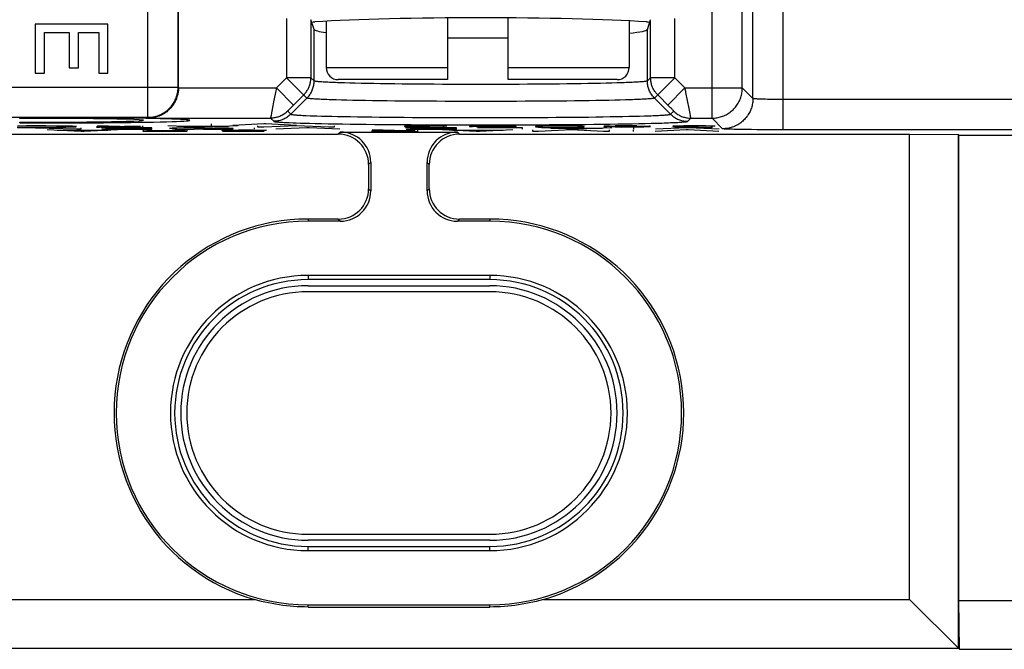
# Model space of a CAD drawing. Units: millimetres. Extents: x 97.2 to 179.7, y 48.6 to 146.9.
# Drawn here: x 132.2 to 148.4, y 56.8 to 67.2 of the extents above; entities that cross this region are included whole.
import ezdxf

# ---------------------------------------------------------------- set-up
doc = ezdxf.new("R2010")
doc.units = ezdxf.units.MM
doc.header["$LTSCALE"] = 16.335
doc.layers.get('0').update_dxf_attribs({"linetype": 'CONTINUOUS'})
for name, color, linetype in [('ASSI', 7, 'CONTINUOUS'), ('CURVE', 7, 'CONTINUOUS'), ('RACCORDO', 7, 'CONTINUOUS')]:
    doc.layers.add(name, color=color, linetype=linetype)

msp = doc.modelspace()

# ---------------------------------------------------------------- linework, layer by layer
at = {"color": 250, "linetype": 'CONTINUOUS'}
for p, q in [((134.275, 65.562), (134.275, 72.376)), ((134.775, 66.062), (134.775, 71.876)), ((144.758, 65.356), (144.758, 68.393)), ((143.583, 65.548), (143.583, 68.068)), ((144.083, 66.048), (144.083, 68.068)), ((144.258, 65.873), (144.258, 67.893)), ((136.564, 67.193), (136.564, 66.215)), ((136.964, 67.173), (136.964, 66.215)), ((142.57, 66.215), (142.57, 67.173)), ((142.97, 66.215), (142.97, 67.193)), ((137.017, 66.162), (137.017, 67.013)), ((142.516, 66.162), (142.516, 67.013)), ((136.564, 66.215), (136.396, 66.048)), ((136.964, 66.215), (136.564, 66.215)), ((136.9, 65.879), (136.564, 66.215)), ((137.017, 66.162), (136.964, 66.215)), ((137.017, 66.162), (137.017, 66.162)), ((137.605, 66.127), (137.52, 66.129)), ((137.696, 66.124), (137.605, 66.127)), ((137.792, 66.122), (137.696, 66.124)), ((137.894, 66.12), (137.792, 66.122)), ((141.743, 66.122), (141.641, 66.12)), ((141.839, 66.125), (141.743, 66.122)), ((141.93, 66.127), (141.839, 66.125)), ((142.015, 66.129), (141.93, 66.127)), ((142.094, 66.132), (142.015, 66.129)), ((142.57, 66.215), (142.516, 66.162)), ((142.516, 66.162), (142.516, 66.162)), ((142.97, 66.215), (142.57, 66.215)), ((142.634, 65.879), (142.97, 66.215)), ((143.137, 66.048), (142.97, 66.215)), ((130.729, 66.062), (134.775, 66.062)), ((134.781, 66.056), (134.775, 66.062)), ((134.781, 66.048), (136.396, 66.048)), ((136.381, 65.973), (136.36, 65.866)), ((136.396, 66.048), (136.381, 65.973)), ((136.679, 65.765), (136.396, 66.048)), ((138.001, 66.118), (137.894, 66.12)), ((138.112, 66.116), (138.001, 66.118)), ((138.228, 66.114), (138.112, 66.116)), ((138.347, 66.113), (138.228, 66.114)), ((138.471, 66.111), (138.347, 66.113)), ((138.598, 66.11), (138.471, 66.111)), ((138.728, 66.109), (138.598, 66.11)), ((138.861, 66.108), (138.728, 66.109)), ((138.997, 66.107), (138.861, 66.108)), ((139.134, 66.106), (138.997, 66.107)), ((139.273, 66.105), (139.134, 66.106)), ((139.414, 66.105), (139.273, 66.105)), ((139.555, 66.105), (139.414, 66.105)), ((139.697, 66.104), (139.555, 66.105)), ((139.839, 66.104), (139.697, 66.104)), ((139.981, 66.105), (139.839, 66.104)), ((140.122, 66.105), (139.981, 66.105)), ((140.263, 66.105), (140.122, 66.105)), ((140.402, 66.106), (140.263, 66.105)), ((140.539, 66.107), (140.402, 66.106)), ((140.675, 66.108), (140.539, 66.107)), ((140.808, 66.109), (140.675, 66.108)), ((140.938, 66.11), (140.808, 66.109)), ((141.065, 66.111), (140.938, 66.11)), ((141.188, 66.113), (141.065, 66.111)), ((141.308, 66.114), (141.188, 66.113)), ((141.424, 66.116), (141.308, 66.114)), ((141.535, 66.118), (141.424, 66.116)), ((141.641, 66.12), (141.535, 66.118)), ((142.854, 65.765), (143.137, 66.048)), ((143.137, 66.048), (144.083, 66.048)), ((143.204, 65.708), (143.152, 65.971)), ((144.083, 66.048), (144.258, 65.873)), ((136.35, 65.815), (136.338, 65.753)), ((136.36, 65.866), (136.35, 65.815)), ((136.634, 65.614), (136.9, 65.879)), ((136.847, 65.933), (136.672, 65.758)), ((136.9, 65.879), (136.9, 65.879)), ((137.467, 65.847), (137.381, 65.849)), ((137.558, 65.844), (137.467, 65.847)), ((137.656, 65.842), (137.558, 65.844)), ((137.759, 65.84), (137.656, 65.842)), ((137.868, 65.838), (137.759, 65.84)), ((137.981, 65.836), (137.868, 65.838)), ((138.1, 65.834), (137.981, 65.836)), ((138.223, 65.833), (138.1, 65.834)), ((138.35, 65.831), (138.223, 65.833)), ((138.481, 65.83), (138.35, 65.831)), ((138.615, 65.829), (138.481, 65.83)), ((138.752, 65.828), (138.615, 65.829)), ((138.892, 65.827), (138.752, 65.828)), ((139.035, 65.826), (138.892, 65.827)), ((139.179, 65.825), (139.035, 65.826)), ((139.325, 65.825), (139.179, 65.825)), ((139.472, 65.824), (139.325, 65.825)), ((139.62, 65.824), (139.472, 65.824)), ((139.768, 65.824), (139.62, 65.824)), ((139.916, 65.824), (139.768, 65.824)), ((140.064, 65.824), (139.916, 65.824)), ((140.211, 65.825), (140.064, 65.824)), ((140.357, 65.825), (140.211, 65.825)), ((140.502, 65.826), (140.357, 65.825)), ((140.644, 65.827), (140.502, 65.826)), ((140.784, 65.828), (140.644, 65.827)), ((140.921, 65.829), (140.784, 65.828)), ((141.055, 65.83), (140.921, 65.829)), ((141.186, 65.831), (141.055, 65.83)), ((141.313, 65.833), (141.186, 65.831)), ((141.436, 65.835), (141.313, 65.833)), ((141.554, 65.836), (141.436, 65.835)), ((141.668, 65.838), (141.554, 65.836)), ((141.776, 65.84), (141.668, 65.838)), ((141.879, 65.842), (141.776, 65.84)), ((141.977, 65.844), (141.879, 65.842)), ((142.068, 65.847), (141.977, 65.844)), ((142.154, 65.849), (142.068, 65.847)), ((142.233, 65.852), (142.154, 65.849)), ((142.899, 65.614), (142.633, 65.879)), ((142.634, 65.879), (142.633, 65.879)), ((142.877, 65.742), (142.687, 65.933)), ((144.283, 65.868), (144.28, 65.868)), ((144.287, 65.868), (144.283, 65.868)), ((144.291, 65.867), (144.287, 65.868)), ((144.296, 65.867), (144.291, 65.867)), ((144.301, 65.866), (144.296, 65.867)), ((144.307, 65.866), (144.301, 65.866)), ((144.314, 65.865), (144.307, 65.866)), ((144.322, 65.865), (144.314, 65.865)), ((144.331, 65.864), (144.322, 65.865)), ((144.341, 65.864), (144.331, 65.864)), ((144.352, 65.863), (144.341, 65.864)), ((144.373, 65.862), (144.352, 65.863)), ((144.398, 65.861), (144.373, 65.862)), ((144.429, 65.86), (144.398, 65.861)), ((144.467, 65.859), (144.429, 65.86)), ((144.497, 65.858), (144.467, 65.859)), ((144.53, 65.858), (144.497, 65.858)), ((144.566, 65.857), (144.53, 65.858)), ((144.603, 65.857), (144.566, 65.857)), ((144.641, 65.856), (144.603, 65.857)), ((144.68, 65.856), (144.641, 65.856)), ((144.719, 65.856), (144.68, 65.856)), ((150.719, 65.856), (144.719, 65.856)), ((136.316, 65.638), (136.307, 65.593)), ((136.338, 65.753), (136.316, 65.638)), ((136.583, 65.665), (136.634, 65.614)), ((136.592, 65.676), (136.589, 65.673)), ((136.595, 65.679), (136.592, 65.676)), ((136.601, 65.685), (136.595, 65.679)), ((136.607, 65.692), (136.601, 65.685)), ((136.618, 65.703), (136.607, 65.692)), ((136.627, 65.712), (136.618, 65.703)), ((136.646, 65.732), (136.627, 65.712)), ((136.672, 65.758), (136.646, 65.732)), ((142.898, 65.721), (142.877, 65.742)), ((142.913, 65.706), (142.898, 65.721)), ((142.899, 65.614), (142.951, 65.665)), ((142.924, 65.694), (142.913, 65.706)), ((142.931, 65.687), (142.924, 65.694)), ((142.937, 65.681), (142.931, 65.687)), ((142.941, 65.677), (142.937, 65.681)), ((143.22, 65.626), (143.204, 65.708)), ((124.558, 65.562), (134.275, 65.562)), ((134.289, 65.548), (134.275, 65.562)), ((134.289, 65.548), (136.3, 65.548)), ((136.3, 65.548), (136.351, 65.496)), ((136.304, 65.573), (136.302, 65.563)), ((136.307, 65.593), (136.304, 65.573)), ((136.468, 65.482), (136.494, 65.48)), ((136.494, 65.48), (136.523, 65.479)), ((136.523, 65.479), (136.553, 65.477)), ((136.553, 65.477), (136.606, 65.475)), ((136.606, 65.475), (136.671, 65.472)), ((136.671, 65.472), (136.724, 65.47)), ((136.753, 65.599), (136.777, 65.597)), ((136.777, 65.597), (136.804, 65.596)), ((136.804, 65.596), (136.834, 65.594)), ((136.834, 65.594), (136.885, 65.592)), ((136.885, 65.592), (136.95, 65.589)), ((136.95, 65.589), (137.003, 65.588)), ((137.003, 65.588), (137.065, 65.586)), ((137.065, 65.586), (137.137, 65.583)), ((137.137, 65.583), (137.218, 65.581)), ((137.218, 65.581), (137.308, 65.579)), ((137.308, 65.579), (137.406, 65.577)), ((137.406, 65.577), (137.51, 65.575)), ((137.51, 65.575), (137.618, 65.573)), ((137.618, 65.573), (137.731, 65.571)), ((137.731, 65.571), (137.849, 65.569)), ((137.849, 65.569), (137.971, 65.568)), ((137.971, 65.568), (138.098, 65.566)), ((138.098, 65.566), (138.229, 65.565)), ((138.229, 65.565), (138.363, 65.563)), ((138.363, 65.563), (138.501, 65.562)), ((138.501, 65.562), (138.641, 65.561)), ((138.641, 65.561), (138.784, 65.56)), ((138.784, 65.56), (139.003, 65.559)), ((139.003, 65.559), (139.226, 65.558)), ((139.226, 65.558), (139.452, 65.558)), ((139.452, 65.558), (139.68, 65.557)), ((139.68, 65.557), (139.908, 65.557)), ((139.908, 65.557), (140.135, 65.558)), ((140.135, 65.558), (140.361, 65.558)), ((140.361, 65.558), (140.583, 65.559)), ((140.583, 65.559), (140.729, 65.56)), ((140.729, 65.56), (140.872, 65.561)), ((140.872, 65.561), (141.013, 65.562)), ((141.013, 65.562), (141.151, 65.563)), ((141.151, 65.563), (141.286, 65.565)), ((141.286, 65.565), (141.417, 65.566)), ((141.417, 65.566), (141.545, 65.567)), ((141.545, 65.567), (141.668, 65.569)), ((141.668, 65.569), (141.786, 65.571)), ((141.786, 65.571), (141.9, 65.573)), ((141.9, 65.573), (142.009, 65.575)), ((142.009, 65.575), (142.113, 65.577)), ((142.113, 65.577), (142.211, 65.579)), ((142.211, 65.579), (142.303, 65.581)), ((142.303, 65.581), (142.389, 65.583)), ((142.389, 65.583), (142.469, 65.586)), ((142.469, 65.586), (142.543, 65.588)), ((143.182, 65.496), (143.234, 65.548)), ((143.226, 65.591), (143.22, 65.626)), ((143.23, 65.572), (143.226, 65.591)), ((143.234, 65.548), (143.583, 65.548)), ((143.583, 65.548), (143.758, 65.373)), ((136.724, 65.47), (136.787, 65.468)), ((136.787, 65.468), (136.86, 65.466)), ((136.86, 65.466), (136.944, 65.464)), ((136.944, 65.464), (137.037, 65.462)), ((137.037, 65.462), (137.14, 65.459)), ((137.14, 65.459), (137.25, 65.457)), ((137.25, 65.457), (137.366, 65.455)), ((137.366, 65.455), (137.487, 65.453)), ((137.452, 65.319), (137.417, 65.284)), ((137.487, 65.453), (137.612, 65.451)), ((137.612, 65.451), (137.743, 65.449)), ((137.743, 65.449), (137.879, 65.448)), ((137.879, 65.448), (138.019, 65.446)), ((138.019, 65.446), (138.164, 65.445)), ((138.164, 65.445), (138.312, 65.443)), ((138.312, 65.443), (138.463, 65.442)), ((138.463, 65.442), (138.618, 65.441)), ((138.618, 65.441), (138.775, 65.44)), ((138.775, 65.44), (138.935, 65.44)), ((138.935, 65.44), (139.097, 65.439)), ((139.097, 65.439), (139.26, 65.438)), ((139.26, 65.438), (139.424, 65.438)), ((139.417, 65.284), (139.382, 65.319)), ((139.424, 65.438), (139.672, 65.438)), ((139.672, 65.438), (139.921, 65.438)), ((139.921, 65.438), (140.086, 65.438)), ((140.086, 65.438), (140.251, 65.438)), ((140.251, 65.438), (140.414, 65.439)), ((140.414, 65.439), (140.576, 65.439)), ((140.576, 65.439), (140.736, 65.44)), ((140.736, 65.44), (140.894, 65.441)), ((140.894, 65.441), (141.049, 65.442)), ((141.049, 65.442), (141.201, 65.443)), ((141.201, 65.443), (141.349, 65.445)), ((141.349, 65.445), (141.494, 65.446)), ((141.494, 65.446), (141.635, 65.447)), ((141.635, 65.447), (141.772, 65.449)), ((141.772, 65.449), (141.903, 65.451)), ((141.903, 65.451), (142.03, 65.453)), ((142.03, 65.453), (142.151, 65.455)), ((142.151, 65.455), (142.267, 65.457)), ((142.267, 65.457), (142.377, 65.459)), ((142.377, 65.459), (142.481, 65.461)), ((142.481, 65.461), (142.578, 65.464)), ((142.578, 65.464), (142.669, 65.466)), ((142.669, 65.466), (142.753, 65.468)), ((143.882, 65.365), (143.852, 65.366)), ((143.915, 65.364), (143.882, 65.365)), ((143.951, 65.363), (143.915, 65.364)), ((143.991, 65.362), (143.951, 65.363)), ((144.034, 65.361), (143.991, 65.362)), ((144.081, 65.361), (144.034, 65.361)), ((144.155, 65.36), (144.081, 65.361)), ((144.235, 65.359), (144.155, 65.36)), ((144.321, 65.358), (144.235, 65.359)), ((144.41, 65.357), (144.321, 65.358)), ((144.503, 65.357), (144.41, 65.357)), ((144.598, 65.356), (144.503, 65.357)), ((144.694, 65.356), (144.598, 65.356)), ((150.824, 65.356), (144.694, 65.356)), ((137.952, 64.819), (137.917, 64.784)), ((138.917, 64.784), (138.882, 64.819)), ((137.917, 64.384), (137.952, 64.349)), ((138.882, 64.349), (138.917, 64.384)), ((136.917, 63.884), (136.917, 63.849)), ((137.417, 63.884), (137.452, 63.849)), ((139.382, 63.849), (139.417, 63.884)), ((139.917, 63.884), (139.917, 63.849)), ((136.917, 62.954), (136.917, 62.884)), ((139.917, 62.954), (139.917, 62.884)), ((136.917, 58.414), (136.917, 58.484)), ((139.917, 58.414), (139.917, 58.484)), ((136.917, 57.483), (136.917, 57.519)), ((139.917, 57.483), (139.917, 57.519))]:
    msp.add_line(p, q, dxfattribs=at)
at = {"color": 7, "linetype": 'CONTINUOUS'}
for p, q in [((134.781, 66.056), (134.781, 71.87)), ((133.617, 67.099), (132.417, 67.099)), ((132.417, 67.099), (132.417, 66.289)), ((133.617, 66.289), (133.617, 67.099)), ((137.017, 67.013), (136.964, 67.173)), ((137.217, 67.148), (137.217, 66.384)), ((142.217, 67.153), (142.217, 66.384)), ((142.516, 67.013), (142.57, 67.173)), ((132.57, 66.964), (132.978, 66.964)), ((132.57, 66.289), (132.57, 66.964)), ((132.978, 66.964), (132.978, 66.379)), ((133.132, 66.964), (133.464, 66.964)), ((133.132, 66.379), (133.132, 66.964)), ((133.464, 66.964), (133.464, 66.289)), ((132.417, 66.289), (132.57, 66.289)), ((132.978, 66.379), (133.132, 66.379)), ((133.464, 66.289), (133.617, 66.289)), ((137.452, 65.319), (139.382, 65.319)), ((129.991, 65.284), (137.417, 65.284)), ((139.417, 65.284), (146.842, 65.284)), ((146.842, 65.284), (147.649, 65.277)), ((146.842, 57.609), (146.842, 65.284)), ((147.658, 65.269), (147.649, 65.277)), ((147.649, 56.802), (147.649, 65.277)), ((147.658, 65.269), (148.816, 65.269)), ((147.658, 57.593), (147.658, 65.269)), ((137.917, 64.784), (137.917, 64.384)), ((137.952, 64.819), (137.952, 64.349)), ((138.882, 64.349), (138.882, 64.819)), ((138.917, 64.384), (138.917, 64.784)), ((137.417, 63.884), (136.917, 63.884)), ((137.452, 63.849), (136.917, 63.849)), ((139.917, 63.849), (139.382, 63.849)), ((139.917, 63.884), (139.417, 63.884)), ((139.917, 62.954), (136.917, 62.954)), ((139.917, 62.884), (136.917, 62.884)), ((136.917, 62.784), (139.917, 62.784)), ((139.917, 58.584), (136.917, 58.584)), ((136.917, 58.484), (139.917, 58.484)), ((136.917, 58.414), (139.917, 58.414)), ((129.991, 57.609), (136.033, 57.609)), ((136.917, 57.519), (139.917, 57.519)), ((140.8, 57.609), (146.842, 57.609)), ((147.665, 56.786), (146.842, 57.609)), ((147.658, 57.593), (163.917, 57.593)), ((147.665, 56.786), (147.658, 57.593)), ((136.917, 57.483), (139.917, 57.483)), ((147.649, 56.802), (129.184, 56.802)), ((147.665, 56.786), (163.917, 56.786))]:
    msp.add_line(p, q, dxfattribs=at)
at = {"color": 250, "linetype": 'CONTINUOUS'}
for points in [[(136.847, 65.933), (136.857, 65.943), (136.867, 65.955), (136.877, 65.966), (136.886, 65.978), (136.894, 65.99), (136.902, 66.003), (136.91, 66.016), (136.917, 66.029), (136.924, 66.042), (136.93, 66.056), (136.936, 66.069), (136.941, 66.083), (136.946, 66.098), (136.95, 66.112), (136.954, 66.127), (136.957, 66.141), (136.959, 66.156), (136.961, 66.171), (136.963, 66.186), (136.964, 66.201), (136.964, 66.215)], [(136.954, 65.947), (136.964, 65.962), (136.972, 65.977), (136.98, 65.993), (136.987, 66.009), (136.993, 66.025), (136.999, 66.042), (137.004, 66.059), (137.008, 66.076), (137.011, 66.093), (137.014, 66.11), (137.016, 66.127), (137.017, 66.145), (137.017, 66.162)], [(137.004, 66.059), (137.008, 66.076), (137.011, 66.093), (137.014, 66.11), (137.016, 66.127), (137.017, 66.145), (137.017, 66.162)], [(137.52, 66.129), (137.441, 66.132), (137.404, 66.133), (137.368, 66.134), (137.334, 66.136), (137.302, 66.137), (137.271, 66.138), (137.242, 66.14), (137.215, 66.141), (137.189, 66.143), (137.165, 66.144), (137.143, 66.146), (137.123, 66.147), (137.104, 66.148), (137.087, 66.15), (137.072, 66.151), (137.059, 66.153), (137.047, 66.154), (137.037, 66.156), (137.03, 66.157), (137.024, 66.159), (137.019, 66.161), (137.017, 66.162)], [(142.516, 66.162), (142.514, 66.161), (142.51, 66.159), (142.504, 66.158), (142.496, 66.156), (142.487, 66.154), (142.475, 66.153), (142.462, 66.151), (142.447, 66.15), (142.43, 66.149), (142.412, 66.147), (142.391, 66.146), (142.369, 66.144), (142.345, 66.143), (142.32, 66.141), (142.292, 66.14), (142.263, 66.139), (142.233, 66.137), (142.2, 66.136), (142.166, 66.134), (142.131, 66.133), (142.094, 66.132)], [(142.562, 65.977), (142.554, 65.993), (142.547, 66.009), (142.54, 66.025), (142.535, 66.042), (142.53, 66.059), (142.526, 66.076), (142.522, 66.093), (142.52, 66.11), (142.518, 66.127), (142.517, 66.145), (142.516, 66.162)], [(142.535, 66.042), (142.53, 66.059), (142.526, 66.076), (142.522, 66.093), (142.52, 66.11), (142.518, 66.127)], [(142.687, 65.933), (142.676, 65.943), (142.666, 65.955), (142.657, 65.966), (142.648, 65.978), (142.639, 65.99), (142.631, 66.003), (142.623, 66.016), (142.616, 66.029), (142.609, 66.042), (142.603, 66.056), (142.597, 66.069), (142.592, 66.083), (142.587, 66.098), (142.583, 66.112), (142.58, 66.126), (142.577, 66.141), (142.574, 66.156), (142.572, 66.171), (142.571, 66.186), (142.57, 66.201), (142.57, 66.215)], [(134.275, 65.562), (134.296, 65.562), (134.316, 65.564), (134.336, 65.566), (134.356, 65.568), (134.375, 65.572), (134.395, 65.577), (134.414, 65.582), (134.434, 65.588), (134.453, 65.594), (134.471, 65.602), (134.49, 65.61), (134.508, 65.619), (134.525, 65.629), (134.543, 65.639), (134.559, 65.651), (134.576, 65.662), (134.592, 65.675), (134.607, 65.688), (134.622, 65.701), (134.636, 65.716), (134.65, 65.73), (134.663, 65.746), (134.675, 65.762), (134.687, 65.778), (134.698, 65.795), (134.708, 65.812), (134.718, 65.83), (134.727, 65.848), (134.735, 65.866), (134.743, 65.885), (134.75, 65.904), (134.756, 65.923), (134.761, 65.942), (134.765, 65.962), (134.769, 65.982), (134.772, 66.002), (134.774, 66.022), (134.775, 66.042), (134.775, 66.062)], [(142.634, 65.879), (142.621, 65.892), (142.61, 65.905), (142.599, 65.919), (142.589, 65.933), (142.579, 65.947), (142.57, 65.962), (142.562, 65.977)], [(143.152, 65.971), (143.149, 65.99), (143.137, 66.048)], [(143.583, 65.548), (143.604, 65.548), (143.624, 65.55), (143.644, 65.552), (143.664, 65.554), (143.683, 65.558), (143.703, 65.563), (143.722, 65.568), (143.742, 65.574), (143.761, 65.581), (143.779, 65.588), (143.798, 65.596), (143.816, 65.605), (143.833, 65.615), (143.851, 65.625), (143.867, 65.637), (143.884, 65.648), (143.9, 65.661), (143.915, 65.674), (143.93, 65.687), (143.944, 65.702), (143.958, 65.716), (143.971, 65.732), (143.983, 65.748), (143.995, 65.764), (144.006, 65.781), (144.016, 65.798), (144.026, 65.816), (144.035, 65.834), (144.043, 65.852), (144.051, 65.871), (144.058, 65.89), (144.064, 65.909), (144.069, 65.928), (144.073, 65.948), (144.077, 65.968), (144.08, 65.988), (144.082, 66.008), (144.083, 66.028), (144.083, 66.048)], [(136.9, 65.879), (136.912, 65.892), (136.924, 65.905), (136.935, 65.919), (136.945, 65.933), (136.955, 65.947)], [(136.9, 65.879), (136.912, 65.892), (136.924, 65.905), (136.934, 65.919), (136.945, 65.933)], [(137.381, 65.849), (137.302, 65.852), (137.265, 65.853), (137.23, 65.854), (137.196, 65.855), (137.164, 65.857), (137.134, 65.858), (137.105, 65.859), (137.078, 65.861), (137.053, 65.862), (137.03, 65.863), (137.009, 65.865), (136.99, 65.866), (136.972, 65.868), (136.957, 65.869), (136.943, 65.871), (136.931, 65.872), (136.921, 65.873), (136.913, 65.875), (136.907, 65.876), (136.902, 65.878), (136.9, 65.879)], [(142.633, 65.879), (142.631, 65.878), (142.627, 65.876), (142.621, 65.875), (142.613, 65.873), (142.603, 65.872), (142.591, 65.871), (142.577, 65.869), (142.562, 65.868), (142.544, 65.866), (142.525, 65.865), (142.504, 65.864), (142.481, 65.862), (142.456, 65.861), (142.429, 65.859), (142.401, 65.858), (142.371, 65.857), (142.339, 65.855), (142.305, 65.854), (142.27, 65.853), (142.233, 65.852)], [(142.633, 65.879), (142.621, 65.892), (142.61, 65.905), (142.599, 65.919), (142.589, 65.933)], [(144.258, 65.873), (144.258, 65.853), (144.257, 65.833), (144.255, 65.813), (144.252, 65.793), (144.248, 65.773), (144.244, 65.753), (144.238, 65.734), (144.232, 65.715), (144.226, 65.696), (144.218, 65.677), (144.21, 65.659), (144.201, 65.641), (144.191, 65.623), (144.181, 65.606), (144.17, 65.589), (144.158, 65.573), (144.145, 65.557), (144.132, 65.542), (144.119, 65.527), (144.104, 65.513), (144.09, 65.499), (144.074, 65.486), (144.059, 65.473), (144.042, 65.462), (144.025, 65.451), (144.008, 65.44), (143.991, 65.43), (143.973, 65.421), (143.954, 65.413), (143.935, 65.406), (143.917, 65.399), (143.897, 65.393), (143.878, 65.388), (143.858, 65.383), (143.838, 65.38), (143.818, 65.377), (143.798, 65.375), (143.778, 65.374), (143.758, 65.373)], [(144.28, 65.868), (144.277, 65.869), (144.276, 65.869), (144.275, 65.869), (144.273, 65.869), (144.272, 65.869), (144.271, 65.869), (144.27, 65.869), (144.27, 65.87), (144.269, 65.87), (144.268, 65.87), (144.267, 65.87), (144.267, 65.87), (144.266, 65.87), (144.265, 65.87), (144.265, 65.87), (144.264, 65.871), (144.264, 65.871), (144.263, 65.871), (144.263, 65.871), (144.263, 65.871), (144.262, 65.871), (144.262, 65.871), (144.262, 65.871), (144.261, 65.871), (144.261, 65.871), (144.261, 65.872), (144.261, 65.872), (144.26, 65.872), (144.26, 65.872), (144.26, 65.872), (144.26, 65.872), (144.26, 65.872), (144.259, 65.872), (144.259, 65.872), (144.259, 65.872), (144.259, 65.872), (144.259, 65.872), (144.259, 65.872), (144.259, 65.872), (144.259, 65.872), (144.259, 65.873), (144.259, 65.873), (144.258, 65.873), (144.258, 65.873), (144.258, 65.873), (144.258, 65.873), (144.258, 65.873), (144.258, 65.873), (144.258, 65.873), (144.258, 65.873), (144.258, 65.873)], [(136.583, 65.665), (136.57, 65.653), (136.557, 65.642), (136.543, 65.631), (136.529, 65.62), (136.515, 65.611), (136.5, 65.602), (136.484, 65.593), (136.469, 65.585), (136.453, 65.578), (136.437, 65.572), (136.42, 65.567), (136.403, 65.562), (136.386, 65.557), (136.369, 65.554), (136.352, 65.551), (136.335, 65.55), (136.317, 65.548), (136.3, 65.548)], [(136.589, 65.673), (136.588, 65.671), (136.587, 65.67), (136.586, 65.669), (136.585, 65.668), (136.584, 65.667), (136.583, 65.667), (136.583, 65.666), (136.583, 65.666), (136.583, 65.665), (136.583, 65.665)], [(142.951, 65.665), (142.951, 65.665), (142.951, 65.666), (142.951, 65.666), (142.95, 65.666), (142.95, 65.667), (142.949, 65.668), (142.948, 65.669), (142.947, 65.67), (142.946, 65.671), (142.945, 65.672), (142.944, 65.674), (142.941, 65.677)], [(142.951, 65.665), (142.964, 65.653), (142.977, 65.642), (142.99, 65.631), (143.004, 65.62), (143.019, 65.611), (143.034, 65.602), (143.049, 65.593), (143.065, 65.585), (143.081, 65.578), (143.097, 65.572), (143.113, 65.567), (143.13, 65.562), (143.147, 65.557), (143.164, 65.554), (143.181, 65.551), (143.199, 65.55), (143.216, 65.548), (143.234, 65.548)], [(136.302, 65.563), (136.301, 65.559), (136.301, 65.555), (136.3, 65.552), (136.3, 65.55), (136.3, 65.549), (136.3, 65.548)], [(136.634, 65.614), (136.622, 65.601), (136.608, 65.59), (136.595, 65.579), (136.581, 65.569), (136.566, 65.559), (136.551, 65.55), (136.536, 65.542), (136.52, 65.534), (136.504, 65.527), (136.488, 65.52), (136.472, 65.515), (136.455, 65.51), (136.438, 65.506), (136.421, 65.502), (136.404, 65.5), (136.386, 65.498), (136.369, 65.497), (136.351, 65.496)], [(136.351, 65.496), (136.353, 65.495), (136.355, 65.494), (136.358, 65.493), (136.362, 65.493), (136.366, 65.492), (136.371, 65.491), (136.377, 65.49), (136.383, 65.489), (136.39, 65.488), (136.398, 65.488), (136.406, 65.487), (136.415, 65.486), (136.424, 65.485), (136.434, 65.484), (136.445, 65.483), (136.468, 65.482)], [(136.634, 65.614), (136.636, 65.613), (136.638, 65.612), (136.64, 65.611), (136.644, 65.61), (136.648, 65.609), (136.652, 65.608), (136.657, 65.607), (136.663, 65.607), (136.669, 65.606), (136.676, 65.605), (136.684, 65.604), (136.692, 65.604), (136.701, 65.603), (136.71, 65.602), (136.72, 65.601), (136.73, 65.6), (136.753, 65.599)], [(142.543, 65.588), (142.577, 65.589), (142.61, 65.59), (142.641, 65.592), (142.67, 65.593), (142.698, 65.594), (142.724, 65.596), (142.748, 65.597), (142.771, 65.598), (142.792, 65.6), (142.811, 65.601), (142.828, 65.602), (142.843, 65.604), (142.857, 65.605), (142.869, 65.606), (142.879, 65.608), (142.887, 65.609), (142.893, 65.611), (142.897, 65.612), (142.899, 65.614)], [(142.753, 65.468), (142.792, 65.47), (142.83, 65.471), (142.866, 65.472), (142.9, 65.474), (142.932, 65.475), (142.962, 65.476), (142.99, 65.478), (143.017, 65.479), (143.041, 65.48), (143.064, 65.482), (143.085, 65.483), (143.104, 65.485), (143.12, 65.486), (143.135, 65.488), (143.148, 65.489), (143.159, 65.49), (143.168, 65.492), (143.175, 65.493), (143.179, 65.495), (143.182, 65.496)], [(142.899, 65.614), (142.912, 65.601), (142.925, 65.59), (142.939, 65.579), (142.953, 65.569), (142.967, 65.559), (142.982, 65.55), (142.997, 65.542), (143.013, 65.534), (143.029, 65.527), (143.045, 65.52), (143.062, 65.515), (143.079, 65.51), (143.095, 65.506), (143.113, 65.502), (143.13, 65.5), (143.147, 65.498), (143.165, 65.497), (143.182, 65.496)], [(143.234, 65.548), (143.234, 65.549), (143.234, 65.55), (143.233, 65.552), (143.233, 65.555), (143.232, 65.558), (143.232, 65.562), (143.23, 65.572)], [(143.852, 65.366), (143.827, 65.367), (143.815, 65.368), (143.805, 65.368), (143.796, 65.369), (143.787, 65.369), (143.78, 65.37), (143.774, 65.37), (143.769, 65.371), (143.765, 65.371), (143.761, 65.372), (143.759, 65.373), (143.758, 65.373)]]:
    msp.add_lwpolyline(points, dxfattribs=at)
at = {"color": 7, "linetype": 'CONTINUOUS'}
for points in [[(134.781, 66.048), (134.78, 66.033), (134.779, 66.018), (134.778, 66.003), (134.776, 65.988), (134.774, 65.973), (134.771, 65.958), (134.768, 65.943), (134.764, 65.928), (134.76, 65.913), (134.755, 65.898), (134.75, 65.883), (134.745, 65.868), (134.738, 65.853), (134.732, 65.838), (134.724, 65.823), (134.716, 65.808), (134.708, 65.793), (134.699, 65.779), (134.689, 65.764), (134.678, 65.749), (134.667, 65.735), (134.655, 65.721), (134.643, 65.707), (134.63, 65.694), (134.616, 65.68), (134.601, 65.667), (134.586, 65.655), (134.57, 65.643), (134.554, 65.631), (134.536, 65.62), (134.518, 65.61), (134.5, 65.6), (134.481, 65.591), (134.461, 65.582), (134.441, 65.575), (134.42, 65.568), (134.399, 65.562), (134.377, 65.558), (134.356, 65.554), (134.334, 65.551), (134.312, 65.549), (134.289, 65.548)], [(136.917, 57.483), (136.857, 57.484), (136.798, 57.485), (136.738, 57.488), (136.679, 57.492), (136.62, 57.497), (136.56, 57.503), (136.501, 57.51), (136.442, 57.519), (136.383, 57.528), (136.325, 57.539), (136.266, 57.551), (136.207, 57.563), (136.149, 57.577), (136.091, 57.593), (136.033, 57.609)], [(140.8, 57.609), (140.743, 57.593), (140.684, 57.577), (140.626, 57.563), (140.568, 57.551), (140.509, 57.539), (140.45, 57.528), (140.391, 57.519), (140.332, 57.51), (140.273, 57.503), (140.214, 57.497), (140.154, 57.492), (140.095, 57.488), (140.036, 57.485), (139.976, 57.484), (139.917, 57.483)]]:
    msp.add_lwpolyline(points, dxfattribs=at)
for centre, radius, start, end in [((136.917, 60.684), 3.2, 90, 253.9692), ((136.917, 60.684), 3.165, 90, 270), ((139.917, 60.684), 3.2, 286.0308, 90), ((139.917, 60.684), 3.165, 270, 90), ((136.917, 60.684), 2.27, 90, 270), ((136.917, 60.684), 2.2, 90, 270), ((139.917, 60.684), 2.27, 270, 90), ((139.917, 60.684), 2.2, 270, 90), ((136.917, 60.684), 2.1, 90, 270), ((139.917, 60.684), 2.1, 270, 90)]:
    msp.add_arc(centre, radius, start, end, dxfattribs=at)
for centre, major_axis, ratio, start_param, end_param in [((136.727, 67.151), (0.4, 0), 0.052408, -0.897605, -0.707584), ((139.767, 67.015), (3.6, 0), 0.052408, 0.707584, 2.434008), ((142.806, 67.151), (0.4, 0), 0.052408, -2.434008, -2.243987), ((139.767, 67.015), (2.75, 0), 0.052408, -3.124139, -2.757954), ((139.767, 67.015), (2.75, 0), 0.052408, -0.471288, -0.017453), ((139.767, 67.015), (2.75, 0), 0.052408, -1.772166, -1.406408), ((134.281, 66.057), (0.354, -0.354), 0.999695, 0.768097, 0.785246), ((137.452, 64.819), (0.354, 0.354), 0.999695, -0.785246, 0.785246), ((139.382, 64.819), (-0.354, 0.354), 0.999695, -0.785246, 0.785246), ((137.417, 64.784), (-0.354, -0.354), 0.999695, 2.356347, 3.926839), ((139.417, 64.784), (-0.354, 0.354), 0.999695, -0.785246, 0.785246), ((137.417, 64.384), (0.354, -0.354), 0.999695, -0.785246, 0.785246), ((137.452, 64.349), (-0.354, 0.354), 0.999695, -3.926839, -2.356347), ((139.382, 64.349), (0.354, 0.354), 0.999695, -3.926839, -2.356347), ((139.417, 64.384), (0.354, 0.354), 0.999695, 2.356347, 3.926839)]:
    msp.add_ellipse(centre, major_axis=major_axis, ratio=ratio, start_param=start_param, end_param=end_param, dxfattribs=at)
at = {"layer": 'ASSI', "color": 7, "linetype": 'CONTINUOUS'}
for p, q in [((136.917, 62.784), (139.917, 62.784)), ((139.917, 62.684), (136.917, 62.684)), ((136.917, 58.684), (139.917, 58.684)), ((139.917, 58.584), (136.917, 58.584))]:
    msp.add_line(p, q, dxfattribs=at)
for centre, radius, start, end in [((136.917, 60.684), 2.1, 90, 270), ((139.917, 60.684), 2.1, 270, 90), ((136.917, 60.684), 2, 90, 270), ((139.917, 60.684), 2, 270, 90)]:
    msp.add_arc(centre, radius, start, end, dxfattribs=at)
at = {"layer": 'CURVE', "color": 250, "linetype": 'CONTINUOUS'}
for p, q in [((132.161, 65.544), (132.161, 65.558)), ((132.161, 65.469), (132.161, 65.482)), ((132.116, 65.399), (132.238, 65.398)), ((132.191, 65.386), (132.123, 65.386)), ((132.271, 65.419), (132.125, 65.418)), ((133.103, 65.364), (132.191, 65.386)), ((132.238, 65.398), (132.467, 65.397)), ((132.399, 65.42), (132.271, 65.419)), ((132.54, 65.42), (132.399, 65.42)), ((132.467, 65.397), (132.641, 65.398)), ((132.591, 65.42), (132.54, 65.42)), ((132.769, 65.418), (132.591, 65.42)), ((133.167, 65.33), (132.615, 65.353)), ((132.641, 65.398), (132.787, 65.399)), ((132.909, 65.417), (132.769, 65.418)), ((133.615, 65.346), (132.777, 65.346)), ((132.787, 65.399), (132.921, 65.401)), ((132.941, 65.416), (132.909, 65.417)), ((132.921, 65.401), (133.011, 65.403)), ((133.011, 65.414), (132.941, 65.416)), ((133.018, 65.414), (133.011, 65.414)), ((133.011, 65.403), (133.083, 65.406)), ((133.024, 65.414), (133.018, 65.414)), ((133.029, 65.414), (133.024, 65.414)), ((133.033, 65.413), (133.029, 65.414)), ((133.039, 65.413), (133.033, 65.413)), ((133.071, 65.412), (133.039, 65.413)), ((133.168, 65.364), (133.103, 65.364)), ((133.225, 65.33), (133.167, 65.33)), ((133.168, 65.386), (133.168, 65.364)), ((133.774, 65.353), (133.225, 65.33)), ((133.445, 65.404), (133.436, 65.403)), ((133.81, 65.409), (133.442, 65.42)), ((133.448, 65.404), (133.445, 65.404)), ((133.45, 65.401), (133.455, 65.4)), ((133.456, 65.404), (133.452, 65.404)), ((133.455, 65.4), (133.46, 65.4)), ((133.46, 65.405), (133.456, 65.404)), ((133.464, 65.405), (133.46, 65.405)), ((133.46, 65.4), (133.466, 65.4)), ((133.47, 65.405), (133.464, 65.405)), ((133.466, 65.4), (133.476, 65.399)), ((133.479, 65.405), (133.47, 65.405)), ((133.526, 65.398), (133.476, 65.399)), ((133.494, 65.406), (133.479, 65.405)), ((133.526, 65.406), (133.494, 65.406)), ((134.342, 65.386), (133.502, 65.386)), ((133.514, 65.364), (134.342, 65.364)), ((133.56, 65.407), (133.526, 65.406)), ((133.526, 65.398), (133.595, 65.398)), ((133.582, 65.407), (133.56, 65.407)), ((133.576, 65.375), (134.342, 65.375)), ((133.628, 65.407), (133.582, 65.407)), ((133.595, 65.398), (133.686, 65.397)), ((133.889, 65.408), (133.628, 65.407)), ((133.686, 65.397), (134.188, 65.397)), ((134.154, 65.408), (133.889, 65.408)), ((134.188, 65.42), (134.188, 65.397)), ((134.203, 65.337), (134.196, 65.337)), ((134.206, 65.338), (134.256, 65.34)), ((134.214, 65.334), (134.22, 65.334)), ((134.22, 65.334), (134.228, 65.333)), ((134.228, 65.333), (134.241, 65.333)), ((134.241, 65.333), (134.256, 65.332)), ((134.375, 65.341), (134.256, 65.34)), ((134.256, 65.332), (134.309, 65.332)), ((134.309, 65.332), (134.336, 65.331)), ((134.336, 65.331), (134.516, 65.33)), ((134.342, 65.364), (134.342, 65.386)), ((134.494, 65.341), (134.375, 65.341)), ((134.808, 65.341), (134.494, 65.341)), ((134.92, 65.33), (134.516, 65.33)), ((135.155, 65.397), (134.604, 65.42)), ((134.632, 65.384), (134.678, 65.384)), ((134.755, 65.385), (134.678, 65.384)), ((134.728, 65.365), (134.682, 65.366)), ((134.728, 65.365), (134.798, 65.365)), ((134.869, 65.386), (134.755, 65.385)), ((135.603, 65.413), (134.764, 65.413)), ((134.898, 65.341), (134.808, 65.341)), ((135.083, 65.386), (134.869, 65.386)), ((134.873, 65.364), (135.037, 65.364)), ((134.92, 65.353), (134.92, 65.33)), ((135.195, 65.364), (135.037, 65.364)), ((135.083, 65.386), (135.207, 65.386)), ((135.211, 65.397), (135.155, 65.397)), ((135.207, 65.386), (135.377, 65.385)), ((135.763, 65.42), (135.211, 65.397)), ((135.257, 65.364), (135.417, 65.366)), ((135.323, 65.429), (135.323, 65.452)), ((135.401, 65.385), (135.377, 65.385)), ((135.501, 65.383), (135.401, 65.385)), ((135.417, 65.366), (135.479, 65.367)), ((135.479, 65.367), (135.513, 65.367)), ((135.507, 65.346), (135.497, 65.348)), ((135.524, 65.383), (135.501, 65.383)), ((135.506, 65.348), (135.51, 65.349)), ((135.517, 65.346), (135.507, 65.346)), ((135.507, 65.333), (135.571, 65.332)), ((135.51, 65.349), (135.514, 65.349)), ((135.597, 65.369), (135.513, 65.367)), ((135.514, 65.349), (135.519, 65.349)), ((135.527, 65.345), (135.517, 65.346)), ((135.519, 65.349), (135.524, 65.35)), ((135.562, 65.382), (135.524, 65.383)), ((135.524, 65.35), (135.532, 65.35)), ((135.542, 65.345), (135.527, 65.345)), ((135.532, 65.35), (135.541, 65.35)), ((135.541, 65.35), (135.625, 65.352)), ((135.563, 65.344), (135.542, 65.345)), ((135.603, 65.381), (135.562, 65.382)), ((135.597, 65.344), (135.563, 65.344)), ((135.571, 65.332), (135.677, 65.331)), ((135.597, 65.369), (135.621, 65.37)), ((135.68, 65.343), (135.597, 65.344)), ((135.627, 65.38), (135.603, 65.381)), ((135.621, 65.37), (135.635, 65.371)), ((135.625, 65.352), (135.696, 65.352)), ((135.635, 65.371), (135.647, 65.372)), ((136.189, 65.452), (135.677, 65.429)), ((135.677, 65.331), (135.789, 65.33)), ((135.696, 65.352), (135.77, 65.353)), ((135.77, 65.353), (135.817, 65.353)), ((136.022, 65.34), (135.777, 65.342)), ((135.789, 65.33), (135.917, 65.331)), ((135.817, 65.353), (135.899, 65.353)), ((135.899, 65.353), (135.963, 65.353)), ((135.917, 65.331), (136.071, 65.332)), ((135.963, 65.353), (136.01, 65.353)), ((136.01, 65.353), (136.057, 65.352)), ((136.133, 65.339), (136.022, 65.34)), ((136.035, 65.364), (136.035, 65.386)), ((136.057, 65.352), (136.118, 65.352)), ((136.071, 65.332), (136.081, 65.332)), ((136.081, 65.332), (136.139, 65.333)), ((136.091, 65.397), (136.091, 65.42)), ((136.187, 65.397), (136.091, 65.397)), ((136.118, 65.352), (136.176, 65.351)), ((136.185, 65.337), (136.133, 65.339)), ((136.139, 65.333), (136.185, 65.334)), ((136.176, 65.351), (136.219, 65.35)), ((136.726, 65.419), (136.187, 65.397)), ((136.223, 65.452), (136.189, 65.452)), ((136.219, 65.35), (136.235, 65.35)), ((136.728, 65.429), (136.223, 65.452)), ((136.9, 65.386), (136.389, 65.364)), ((137.26, 65.397), (136.726, 65.419)), ((136.934, 65.386), (136.9, 65.386)), ((137.44, 65.364), (136.934, 65.386)), ((137.35, 65.397), (137.26, 65.397)), ((137.35, 65.42), (137.35, 65.397)), ((138.344, 65.342), (137.976, 65.353)), ((137.984, 65.334), (137.989, 65.334)), ((137.993, 65.338), (137.989, 65.338)), ((137.989, 65.334), (137.994, 65.334)), ((137.998, 65.338), (137.993, 65.338)), ((137.994, 65.334), (138, 65.333)), ((138.003, 65.338), (137.998, 65.338)), ((138, 65.333), (138.01, 65.333)), ((138.013, 65.339), (138.003, 65.338)), ((138.062, 65.332), (138.01, 65.333)), ((138.033, 65.339), (138.013, 65.339)), ((138.062, 65.34), (138.033, 65.339)), ((138.096, 65.34), (138.062, 65.34)), ((138.062, 65.332), (138.122, 65.331)), ((138.127, 65.341), (138.096, 65.34)), ((138.122, 65.331), (138.222, 65.331)), ((138.162, 65.341), (138.127, 65.341)), ((138.423, 65.342), (138.162, 65.341)), ((138.222, 65.331), (138.721, 65.33)), ((138.687, 65.341), (138.423, 65.342)), ((138.525, 65.416), (138.52, 65.415)), ((138.522, 65.412), (138.562, 65.41)), ((138.533, 65.416), (138.525, 65.416)), ((139.365, 65.386), (138.526, 65.386)), ((138.542, 65.416), (138.533, 65.416)), ((138.538, 65.364), (139.365, 65.364)), ((138.556, 65.417), (138.542, 65.416)), ((138.562, 65.404), (138.544, 65.402)), ((138.544, 65.402), (138.552, 65.4)), ((138.552, 65.4), (138.592, 65.399)), ((138.577, 65.417), (138.556, 65.417)), ((138.562, 65.41), (138.582, 65.41)), ((138.602, 65.405), (138.562, 65.404)), ((138.604, 65.418), (138.577, 65.417)), ((138.582, 65.41), (138.628, 65.409)), ((138.592, 65.399), (138.659, 65.398)), ((138.6, 65.375), (139.365, 65.375)), ((138.639, 65.406), (138.602, 65.405)), ((138.628, 65.418), (138.604, 65.418)), ((138.69, 65.419), (138.628, 65.418)), ((138.628, 65.409), (138.694, 65.409)), ((138.696, 65.407), (138.639, 65.406)), ((138.659, 65.398), (138.741, 65.397)), ((138.784, 65.419), (138.69, 65.419)), ((138.694, 65.409), (138.847, 65.408)), ((138.773, 65.407), (138.696, 65.407)), ((138.721, 65.353), (138.721, 65.33)), ((138.741, 65.397), (138.789, 65.397)), ((138.847, 65.408), (138.773, 65.407)), ((138.905, 65.42), (138.784, 65.419)), ((138.789, 65.397), (138.89, 65.397)), ((138.847, 65.408), (138.925, 65.408)), ((138.89, 65.397), (139.027, 65.397)), ((139.029, 65.419), (138.905, 65.42)), ((139.027, 65.397), (139.072, 65.398)), ((139.053, 65.419), (139.029, 65.419)), ((139.139, 65.418), (139.053, 65.419)), ((139.072, 65.398), (139.116, 65.398)), ((139.116, 65.398), (139.163, 65.399)), ((139.689, 65.33), (139.137, 65.353)), ((139.209, 65.417), (139.139, 65.418)), ((140.137, 65.346), (139.299, 65.346)), ((139.365, 65.364), (139.365, 65.386)), ((139.602, 65.415), (139.596, 65.415)), ((139.608, 65.416), (139.602, 65.415)), ((139.602, 65.411), (139.607, 65.411)), ((139.607, 65.411), (139.613, 65.411)), ((139.615, 65.416), (139.608, 65.416)), ((139.613, 65.411), (139.622, 65.41)), ((139.628, 65.416), (139.615, 65.416)), ((139.622, 65.41), (139.633, 65.41)), ((139.642, 65.417), (139.628, 65.416)), ((139.689, 65.409), (139.633, 65.41)), ((139.664, 65.417), (139.642, 65.417)), ((139.689, 65.418), (139.664, 65.417)), ((139.689, 65.418), (139.769, 65.419)), ((139.689, 65.409), (139.706, 65.408)), ((139.747, 65.33), (139.689, 65.33)), ((139.706, 65.408), (139.769, 65.408)), ((140.458, 65.386), (139.715, 65.386)), ((140.296, 65.353), (139.747, 65.33)), ((139.934, 65.42), (139.769, 65.419)), ((139.769, 65.408), (139.861, 65.407)), ((139.861, 65.407), (139.947, 65.407)), ((140.177, 65.405), (139.881, 65.397)), ((140.041, 65.42), (139.934, 65.42)), ((139.947, 65.407), (140.11, 65.407)), ((140.133, 65.419), (140.041, 65.42)), ((140.11, 65.407), (140.192, 65.408)), ((140.133, 65.419), (140.239, 65.418)), ((140.177, 65.405), (140.221, 65.407)), ((140.192, 65.408), (140.233, 65.408)), ((140.221, 65.407), (140.305, 65.41)), ((140.239, 65.418), (140.298, 65.417)), ((140.311, 65.416), (140.298, 65.417)), ((140.305, 65.41), (140.342, 65.411)), ((140.319, 65.416), (140.311, 65.416)), ((140.326, 65.416), (140.319, 65.416)), ((140.458, 65.364), (140.458, 65.386)), ((140.624, 65.33), (140.624, 65.353)), ((140.72, 65.33), (140.624, 65.33)), ((140.706, 65.403), (140.715, 65.402)), ((140.79, 65.417), (140.712, 65.414)), ((140.715, 65.402), (140.724, 65.402)), ((141.26, 65.353), (140.72, 65.33)), ((140.724, 65.402), (140.74, 65.401)), ((140.74, 65.401), (140.758, 65.4)), ((140.758, 65.4), (140.784, 65.4)), ((141.32, 65.364), (140.77, 65.386)), ((140.784, 65.4), (140.912, 65.398)), ((140.912, 65.419), (140.79, 65.417)), ((141.076, 65.42), (140.912, 65.419)), ((140.912, 65.398), (141.074, 65.397)), ((141.77, 65.38), (140.93, 65.38)), ((141.074, 65.397), (141.238, 65.398)), ((141.238, 65.419), (141.076, 65.42)), ((141.362, 65.417), (141.238, 65.419)), ((141.238, 65.398), (141.362, 65.4)), ((141.794, 65.33), (141.26, 65.353)), ((141.378, 65.364), (141.32, 65.364)), ((141.393, 65.416), (141.362, 65.417)), ((141.362, 65.4), (141.386, 65.4)), ((141.929, 65.386), (141.378, 65.364)), ((141.386, 65.4), (141.403, 65.401)), ((141.409, 65.415), (141.393, 65.416)), ((141.403, 65.401), (141.417, 65.402)), ((141.422, 65.415), (141.409, 65.415)), ((141.417, 65.402), (141.426, 65.402)), ((141.426, 65.402), (141.434, 65.402)), ((141.434, 65.402), (141.441, 65.403)), ((141.884, 65.33), (141.794, 65.33)), ((141.796, 65.413), (141.804, 65.415)), ((141.808, 65.415), (141.804, 65.415)), ((141.813, 65.415), (141.808, 65.415)), ((141.819, 65.415), (141.813, 65.415)), ((141.816, 65.411), (141.822, 65.411)), ((141.828, 65.416), (141.819, 65.415)), ((141.822, 65.411), (141.827, 65.411)), ((141.827, 65.411), (141.837, 65.41)), ((141.839, 65.416), (141.828, 65.416)), ((141.837, 65.41), (141.848, 65.41)), ((141.855, 65.417), (141.839, 65.416)), ((141.903, 65.408), (141.848, 65.41)), ((141.878, 65.417), (141.855, 65.417)), ((141.903, 65.418), (141.878, 65.417)), ((141.884, 65.353), (141.884, 65.33)), ((141.903, 65.418), (141.983, 65.419)), ((141.903, 65.408), (141.921, 65.408)), ((141.921, 65.408), (141.984, 65.407)), ((142.148, 65.42), (141.983, 65.419)), ((141.984, 65.407), (142.075, 65.407)), ((142.075, 65.407), (142.172, 65.407)), ((142.093, 65.397), (142.323, 65.403)), ((142.254, 65.42), (142.148, 65.42)), ((142.172, 65.407), (142.333, 65.407)), ((142.345, 65.419), (142.254, 65.42)), ((142.289, 65.33), (142.289, 65.353)), ((142.295, 65.364), (142.295, 65.386)), ((142.323, 65.403), (142.406, 65.406)), ((142.333, 65.407), (142.405, 65.408)), ((142.345, 65.419), (142.451, 65.418)), ((142.405, 65.408), (142.445, 65.408)), ((142.406, 65.406), (142.46, 65.407)), ((142.451, 65.418), (142.513, 65.417)), ((142.46, 65.407), (142.557, 65.411)), ((142.513, 65.417), (142.551, 65.415)), ((143.155, 65.353), (142.645, 65.33)), ((143.161, 65.386), (142.649, 65.364)), ((142.952, 65.416), (142.947, 65.415)), ((142.949, 65.412), (142.989, 65.41)), ((142.96, 65.416), (142.952, 65.416)), ((142.97, 65.416), (142.96, 65.416)), ((142.984, 65.417), (142.97, 65.416)), ((142.989, 65.404), (142.971, 65.402)), ((142.971, 65.402), (142.981, 65.4)), ((142.981, 65.4), (143.019, 65.399)), ((143.004, 65.417), (142.984, 65.417)), ((142.989, 65.41), (143.01, 65.41)), ((143.029, 65.405), (142.989, 65.404)), ((143.032, 65.418), (143.004, 65.417)), ((143.01, 65.41), (143.056, 65.409)), ((143.019, 65.399), (143.087, 65.398)), ((143.066, 65.406), (143.029, 65.405)), ((143.055, 65.418), (143.032, 65.418)), ((143.117, 65.419), (143.055, 65.418)), ((143.056, 65.409), (143.121, 65.409)), ((143.123, 65.407), (143.066, 65.406)), ((143.087, 65.398), (143.169, 65.397)), ((143.211, 65.419), (143.117, 65.419)), ((143.121, 65.409), (143.275, 65.408)), ((143.2, 65.407), (143.123, 65.407)), ((143.189, 65.353), (143.155, 65.353)), ((143.195, 65.386), (143.161, 65.386)), ((143.169, 65.397), (143.217, 65.397)), ((143.694, 65.33), (143.189, 65.353)), ((143.7, 65.364), (143.195, 65.386)), ((143.275, 65.408), (143.2, 65.407)), ((143.332, 65.42), (143.211, 65.419)), ((143.217, 65.397), (143.318, 65.397)), ((143.275, 65.408), (143.355, 65.408)), ((143.318, 65.397), (143.454, 65.397)), ((143.457, 65.419), (143.332, 65.42)), ((143.454, 65.397), (143.499, 65.398)), ((143.481, 65.419), (143.457, 65.419)), ((143.566, 65.418), (143.481, 65.419)), ((143.499, 65.398), (143.543, 65.398)), ((143.543, 65.398), (143.59, 65.399)), ((143.636, 65.417), (143.566, 65.418))]:
    msp.add_line(p, q, dxfattribs=at)
for points in [[(133.095, 65.409), (133.095, 65.409), (133.095, 65.409), (133.095, 65.409), (133.094, 65.41), (133.094, 65.41), (133.093, 65.41), (133.092, 65.41), (133.09, 65.41), (133.088, 65.41), (133.086, 65.411), (133.084, 65.411), (133.081, 65.411), (133.078, 65.411), (133.071, 65.412)], [(133.083, 65.406), (133.083, 65.406), (133.083, 65.406), (133.083, 65.406), (133.084, 65.407), (133.084, 65.407), (133.085, 65.407), (133.086, 65.407), (133.087, 65.408), (133.088, 65.408), (133.09, 65.408), (133.091, 65.408), (133.093, 65.409), (133.095, 65.409)], [(133.436, 65.403), (133.435, 65.403), (133.433, 65.403), (133.43, 65.402)], [(133.43, 65.402), (133.431, 65.402), (133.432, 65.402), (133.433, 65.402), (133.435, 65.402), (133.436, 65.402), (133.438, 65.402), (133.439, 65.401), (133.441, 65.401), (133.443, 65.401), (133.445, 65.401), (133.45, 65.401)], [(133.452, 65.404), (133.451, 65.404), (133.448, 65.404)], [(134.196, 65.337), (134.195, 65.337), (134.194, 65.337), (134.192, 65.336), (134.192, 65.336), (134.191, 65.336), (134.191, 65.336), (134.19, 65.336), (134.19, 65.336), (134.19, 65.336), (134.19, 65.336), (134.191, 65.335), (134.192, 65.335), (134.192, 65.335), (134.193, 65.335), (134.194, 65.335), (134.196, 65.335), (134.197, 65.335), (134.199, 65.335), (134.201, 65.334), (134.203, 65.334), (134.205, 65.334), (134.208, 65.334), (134.214, 65.334)], [(134.206, 65.338), (134.205, 65.338), (134.203, 65.337)], [(134.798, 65.365), (134.865, 65.364), (134.873, 65.364)], [(135.195, 65.364), (135.232, 65.364), (135.257, 65.364)], [(135.497, 65.348), (135.499, 65.348), (135.5, 65.348), (135.501, 65.348), (135.503, 65.348), (135.504, 65.348), (135.506, 65.348)], [(135.647, 65.372), (135.653, 65.372), (135.658, 65.372), (135.662, 65.372), (135.666, 65.373), (135.67, 65.373), (135.673, 65.373), (135.675, 65.374), (135.677, 65.374), (135.679, 65.374), (135.68, 65.374), (135.681, 65.375), (135.681, 65.375), (135.681, 65.375), (135.68, 65.376), (135.679, 65.376), (135.677, 65.376), (135.675, 65.377), (135.672, 65.377), (135.669, 65.377), (135.666, 65.377), (135.662, 65.378), (135.658, 65.378), (135.653, 65.378), (135.647, 65.379), (135.641, 65.379), (135.627, 65.38)], [(135.777, 65.342), (135.706, 65.343), (135.68, 65.343)], [(136.185, 65.334), (136.186, 65.334), (136.188, 65.334), (136.189, 65.334), (136.19, 65.335), (136.191, 65.335), (136.192, 65.335), (136.193, 65.335), (136.193, 65.335), (136.194, 65.335), (136.194, 65.335), (136.194, 65.335), (136.195, 65.335), (136.195, 65.335), (136.195, 65.335), (136.195, 65.335), (136.195, 65.336), (136.195, 65.336), (136.195, 65.336), (136.194, 65.336), (136.194, 65.336), (136.193, 65.336), (136.193, 65.336), (136.192, 65.336), (136.191, 65.336), (136.189, 65.337)], [(136.189, 65.337), (136.188, 65.337), (136.187, 65.337), (136.186, 65.337), (136.186, 65.337), (136.185, 65.337), (136.185, 65.337)], [(137.975, 65.337), (137.97, 65.336), (137.968, 65.336), (137.966, 65.336)], [(137.966, 65.336), (137.967, 65.336), (137.967, 65.336), (137.968, 65.336), (137.969, 65.335), (137.97, 65.335), (137.972, 65.335), (137.973, 65.335), (137.974, 65.335), (137.976, 65.335), (137.978, 65.335), (137.98, 65.334), (137.984, 65.334)], [(137.989, 65.338), (137.987, 65.338), (137.986, 65.338), (137.984, 65.338), (137.983, 65.337), (137.981, 65.337), (137.98, 65.337), (137.979, 65.337), (137.977, 65.337), (137.975, 65.337)], [(138.52, 65.415), (138.518, 65.415), (138.516, 65.415), (138.515, 65.415), (138.513, 65.415), (138.512, 65.415), (138.511, 65.415), (138.51, 65.415), (138.509, 65.414), (138.509, 65.414), (138.508, 65.414), (138.508, 65.414), (138.508, 65.414), (138.508, 65.414), (138.508, 65.414), (138.508, 65.413), (138.508, 65.413), (138.509, 65.413), (138.51, 65.413), (138.511, 65.413), (138.512, 65.413), (138.513, 65.413), (138.515, 65.412), (138.516, 65.412), (138.518, 65.412), (138.52, 65.412), (138.522, 65.412)], [(139.596, 65.415), (139.594, 65.415), (139.592, 65.415), (139.59, 65.414), (139.588, 65.414), (139.586, 65.414), (139.585, 65.414), (139.583, 65.414), (139.583, 65.414), (139.582, 65.414), (139.581, 65.413), (139.581, 65.413), (139.581, 65.413), (139.581, 65.413)], [(139.581, 65.413), (139.582, 65.413), (139.583, 65.413), (139.584, 65.412), (139.586, 65.412), (139.587, 65.412), (139.589, 65.412), (139.591, 65.412), (139.593, 65.412), (139.595, 65.412), (139.597, 65.411), (139.602, 65.411)], [(140.342, 65.411), (140.344, 65.411), (140.346, 65.412), (140.348, 65.412), (140.349, 65.412), (140.35, 65.412), (140.351, 65.412), (140.352, 65.412), (140.353, 65.413), (140.353, 65.413), (140.353, 65.413), (140.353, 65.413), (140.353, 65.413), (140.352, 65.413), (140.352, 65.414), (140.351, 65.414), (140.35, 65.414), (140.348, 65.414), (140.347, 65.414), (140.345, 65.414), (140.344, 65.415), (140.342, 65.415), (140.339, 65.415), (140.337, 65.415), (140.335, 65.415), (140.332, 65.415), (140.326, 65.416)], [(140.712, 65.414), (140.707, 65.414), (140.701, 65.413), (140.697, 65.413), (140.692, 65.413), (140.688, 65.412), (140.685, 65.412), (140.681, 65.411), (140.678, 65.411), (140.676, 65.411), (140.674, 65.41), (140.672, 65.41), (140.67, 65.409), (140.669, 65.409), (140.668, 65.408), (140.668, 65.408), (140.668, 65.408), (140.669, 65.407), (140.67, 65.407), (140.671, 65.406), (140.673, 65.406), (140.675, 65.405), (140.677, 65.405), (140.68, 65.404)], [(140.68, 65.404), (140.683, 65.404), (140.685, 65.404), (140.688, 65.404), (140.691, 65.404), (140.695, 65.403), (140.698, 65.403), (140.706, 65.403)], [(141.463, 65.405), (141.466, 65.405), (141.468, 65.406), (141.47, 65.406), (141.472, 65.407), (141.473, 65.407), (141.473, 65.408), (141.474, 65.408), (141.473, 65.409), (141.473, 65.409), (141.472, 65.41), (141.471, 65.41), (141.469, 65.411), (141.468, 65.411), (141.466, 65.411), (141.464, 65.412), (141.462, 65.412), (141.459, 65.412), (141.456, 65.412), (141.453, 65.413), (141.449, 65.413), (141.444, 65.413), (141.439, 65.414), (141.434, 65.414), (141.422, 65.415)], [(141.441, 65.403), (141.444, 65.403), (141.447, 65.403), (141.449, 65.403), (141.452, 65.404), (141.454, 65.404), (141.456, 65.404), (141.458, 65.404), (141.463, 65.405)], [(141.796, 65.413), (141.797, 65.413), (141.798, 65.413), (141.799, 65.412), (141.8, 65.412), (141.802, 65.412), (141.804, 65.412), (141.805, 65.412), (141.807, 65.412), (141.809, 65.412), (141.812, 65.411), (141.816, 65.411)], [(142.557, 65.411), (142.559, 65.411), (142.56, 65.411), (142.561, 65.412), (142.562, 65.412), (142.563, 65.412), (142.564, 65.412), (142.565, 65.412), (142.565, 65.412), (142.566, 65.413), (142.566, 65.413), (142.566, 65.413), (142.566, 65.413), (142.565, 65.413), (142.565, 65.413), (142.564, 65.414), (142.563, 65.414), (142.562, 65.414), (142.561, 65.414), (142.56, 65.414), (142.558, 65.414), (142.557, 65.415), (142.555, 65.415), (142.553, 65.415), (142.551, 65.415)], [(142.947, 65.415), (142.945, 65.415), (142.943, 65.415), (142.942, 65.415), (142.94, 65.415), (142.939, 65.415), (142.938, 65.415), (142.937, 65.414), (142.936, 65.414), (142.936, 65.414), (142.935, 65.414), (142.935, 65.414), (142.935, 65.414), (142.935, 65.414), (142.935, 65.414), (142.935, 65.413), (142.936, 65.413), (142.936, 65.413), (142.937, 65.413), (142.938, 65.413), (142.939, 65.413), (142.94, 65.413), (142.942, 65.412), (142.943, 65.412), (142.945, 65.412), (142.947, 65.412), (142.949, 65.412)]]:
    msp.add_lwpolyline(points, dxfattribs=at)
for major_axis, start_param, end_param in [((2.55, 0), -1.670964, 1.670964), ((1.785, 0), -1.714144, 1.714144)]:
    msp.add_ellipse((132.416, 65.513), major_axis=major_axis, ratio=0.01745, start_param=start_param, end_param=end_param, dxfattribs=at)
at = {"layer": 'RACCORDO', "color": 7, "linetype": 'CONTINUOUS'}
for p, q in [((139.217, 67.201), (139.217, 66.184)), ((140.217, 66.184), (140.217, 67.202)), ((139.217, 66.184), (137.417, 66.184)), ((142.017, 66.184), (140.217, 66.184))]:
    msp.add_line(p, q, dxfattribs=at)
at = {"layer": 'RACCORDO', "color": 250, "linetype": 'CONTINUOUS'}
for p, q in [((137.217, 66.384), (139.217, 66.384)), ((140.217, 66.384), (142.217, 66.384))]:
    msp.add_line(p, q, dxfattribs=at)
at = {"layer": 'RACCORDO', "color": 7, "linetype": 'CONTINUOUS'}
for centre, start, end in [((137.417, 66.384), 180, 270), ((142.017, 66.384), 270, 360)]:
    msp.add_arc(centre, 0.2, start, end, dxfattribs=at)

doc.saveas('drawing.dxf')
